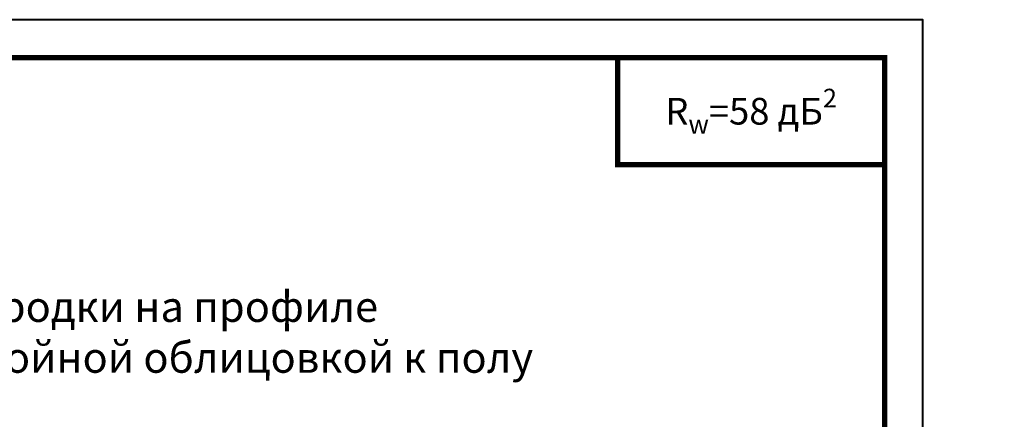
# Model space of a CAD drawing. Units: millimetres. Extents: x -67579 to 111450, y -31287 to -2843.
# Drawn here: x 61990 to 63281, y -19220 to -18697 of the extents above; entities that cross this region are included whole.
import ezdxf
from ezdxf.enums import TextEntityAlignment as Align

# ---------------------------------------------------------------- set-up
doc = ezdxf.new("R2010")
doc.units = ezdxf.units.MM
doc.layers.get('0').update_dxf_attribs({"lineweight": 30})
doc.layers.add('TN-АННОТАЦИИ', color=7, linetype='Continuous', lineweight=20, true_color=0x000000)
doc.layers.add('TN-ТАБЛИЦЫ', color=7, linetype='Continuous', lineweight=40, true_color=0x000000)
doc.styles.add('TN-Текст', font='isocpeur.ttf')
doc.styles.add('TN-Текст-Аннотативный', font='isocpeur.ttf')

# ---------------------------------------------------------------- blocks, each defined once
blk = doc.blocks.new('*U16')
blk.add_lwpolyline([(0, 0), (210, 0), (210, 297), (0, 297)], close=True)
at = {"const_width": 0.7}
blk.add_lwpolyline([(20, 5), (205, 5), (205, 292), (20, 292)], close=True, dxfattribs=at)
at = {"color": 0, "style": 'TN-Текст', "flags": 8}
for tag, p, height in [('ФОРМА6_001', (131.78, 11.28), 3.5), ('ФОРМАТ', (187, 1.5), 2.5)]:
    blk.add_attdef(tag, p, '', height=height, dxfattribs=at)
blk.add_attdef('ЛИСТ__', text='', height=2.5, dxfattribs=at).set_placement((200, 9.5), align=Align.MIDDLE_CENTER)

msp = doc.modelspace()

# ---------------------------------------------------------------- linework, layer by layer
at = {"layer": 'TN-ТАБЛИЦЫ', "color": 7, "const_width": 7}
msp.add_lwpolyline([(63124.2, -18886.6), (62774.2, -18886.6), (62774.2, -18746.6), (63124.2, -18746.6)], close=True, dxfattribs=at)

# ---------------------------------------------------------------- block references
at = {"layer": 'TN-ТАБЛИЦЫ', "color": 7, "xscale": 10, "yscale": 10, "zscale": 10}
msp.add_blockref('*U16', (61074.2, -21666.6), dxfattribs=at)

# ---------------------------------------------------------------- texts
at = {"layer": 'TN-АННОТАЦИИ', "color": 0, "insert": (62949.2, -18816.6), "char_height": 35, "width": 350, "attachment_point": 5, "style": 'TN-Текст-Аннотативный'}
msp.add_mtext('\\A1;R{\\H0.7x;\\S^ w;}=58 дБ{\\H0.7x;\\S2^ ;} ', dxfattribs=at)
at = {"layer": 'TN-АННОТАЦИИ', "color": 0, "char_height": 40, "attachment_point": 1, "style": 'TN-Текст-Аннотативный'}
for s, width, insert in [('\\pi247.36294;{\\fISOCPEUR|b1|i0|c204|p34;Конструкция каркасной перегородки\\P\\pi80.96114; на профиле ПС 100/50 с двухслойной облицовкой\\P\\pi544.4394; (вид сверху)}', 1410.828, (59125.2, -18947.8)), ('\\pi59.75516;{\\fISOCPEUR|b1|i0|c204|p34;Примыкание каркасной перегородки на профиле\\P\\pi97.41633; ПС 100/50 с двухслойной облицовкой к полу}', 1320.92, (61480, -18986.1))]:
    msp.add_mtext_dynamic_manual_height_columns(s, width=width, gutter_width=20358.2, heights=[0], dxfattribs=dict(at, insert=insert))

doc.saveas('drawing.dxf')
